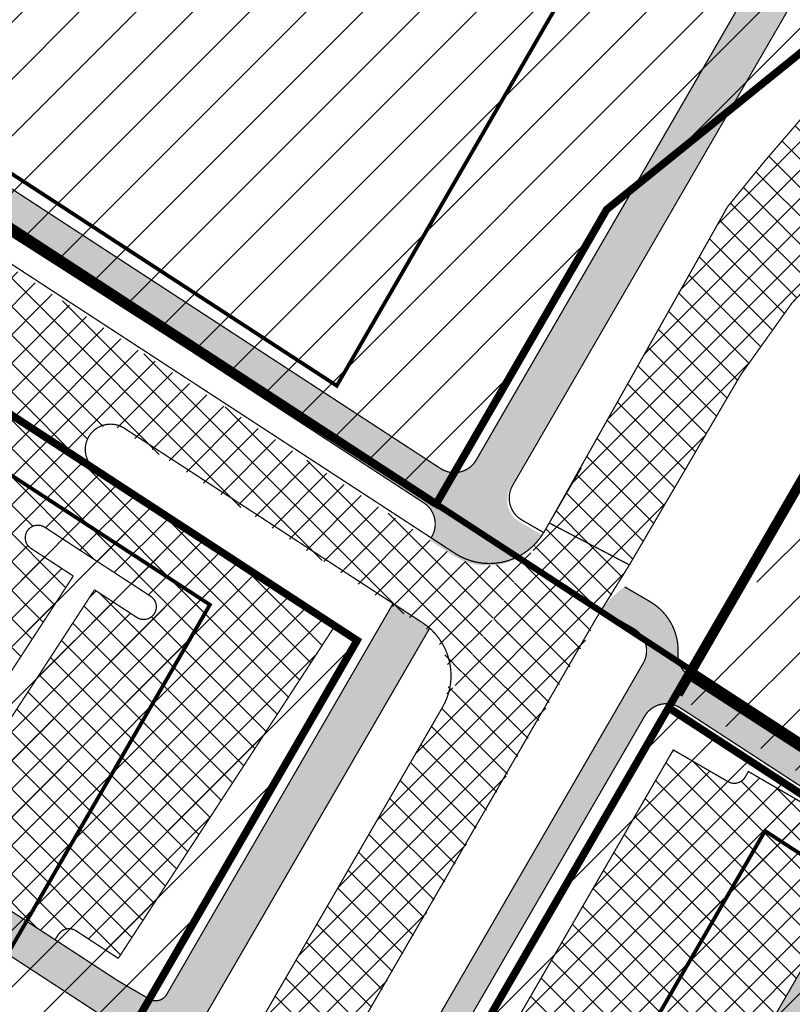
# Model space of a CAD drawing. Units: millimetres. Extents: x -5800937 to 5156911, y -3162127 to 6604426.
# Drawn here: x 2930 to 2992, y 1393 to 1471 of the extents above; entities that cross this region are included whole.
import ezdxf

# ---------------------------------------------------------------- set-up
doc = ezdxf.new("R2010")
doc.units = ezdxf.units.MM
for name, pattern in [('CENTER', [50.800000000000004, 31.75, -6.35, 6.35, -6.35]), ('DASHDOT', [25.4, 12.7, -6.35, 0, -6.35]), ('KATASTRIPIIR', [0.02, 0.01, 0.01])]:
    doc.linetypes.add(name, pattern=pattern)
for name, color, linetype, lineweight in [('DP_EH-maapealne_hoonala_joon', 7, 'CENTER', 9), ('DP_KR-planeeritud', 1, 'Continuous', 9), ('DP_T-autoliiklus_planeeritud', 253, 'Continuous', 9), ('DP_T-kergliiklus_planeeritud', 41, 'Continuous', 9), ('DP_T-servajoon', 250, 'Continuous', 9), ('OPT-kontakt-maatulundusmaa', 64, 'Continuous', 30), ('OPT-kontaktv-elamumaa', 2, 'Continuous', 30), ('TEE', 7, 'Continuous', 9)]:
    doc.layers.add(name, color=color, linetype=linetype, lineweight=lineweight)
doc.layers.add('PIIR', color=36, linetype='Continuous')
pattern_1 = [(45, (0, 0), (-2.245064030267288, 2.245064030267288), [])]
pattern_2 = [(45, (0, 0), (-1.122532015133644, 1.122532015133644), []), (135, (0, 0), (-1.122532015133644, -1.122532015133644), [])]

msp = doc.modelspace()

# ---------------------------------------------------------------- hatches: boundary and pattern name
at = {"layer": 'DP_T-autoliiklus_planeeritud', "ltscale": 0.5}
h = msp.add_hatch(dxfattribs=at)
h.set_pattern_fill('ANSI37', color=256, scale=0.5)
h.set_pattern_definition(pattern_2)
edge = h.paths.add_edge_path()
edge.add_line((2766.518497658659, 1592.049637088094), (2774.914351426646, 1606.831708628226))
edge.add_arc((2779.262019530307, 1604.362339870552), 5.000000000097267, 60.40448837894968, 150.4044883741528, ccw=False)
edge.add_line((2781.731388287617, 1608.71000797442), (2985.607831777072, 1492.913192790475))
edge.add_line((2985.607831777072, 1492.913192790475), (3000.389526744721, 1475.773104360801))
edge.add_arc((3004.169798192973, 1479.033228698665), 4.991879698150047, 220.774642695651, 310.1333374375657)
edge.add_line((3007.387407045112, 1475.216704600033), (2994.767874791286, 1464.9494645116))
edge.add_arc((2991.484986652039, 1468.967604244625), 5.188718671206181, 309.2494037822131, 399.6610524456539)
edge.add_line((2995.479436563909, 1472.279276231777), (2983.474013684898, 1486.195025865462))
edge.add_arc((2981.959682901307, 1484.88857943515), 1.999999999351813, 40.78506164264575, 110.6351816849989)
edge.add_line((2981.254850188502, 1486.760266066071), (2814.112980419536, 1581.692745141227))
edge.add_line((2814.112980419536, 1581.692745141227), (2805.667739270021, 1566.8237202284))
edge.add_line((2805.667739270021, 1566.8237202284), (2799.14623711258, 1570.527773362126))
edge.add_line((2799.14623711258, 1570.527773362126), (2807.591478263958, 1585.396798277747))
edge.add_line((2807.591478263958, 1585.396798277747), (2801.504742918629, 1588.853914538218))
edge.add_line((2801.504742918629, 1588.853914538218), (2793.800312396254, 1575.289190057207))
edge.add_line((2793.800312396254, 1575.289190057207), (2790.322177911209, 1577.264685059421))
edge.add_arc((2789.812911959973, 1576.271496503175), 1.116143054158342, 62.85312809421855, 170.5757134255573)
edge.add_line((2788.71183366468, 1576.454258383725), (2782.190331509801, 1580.158311518383))
edge.add_line((2782.190331509801, 1580.158311518383), (2783.721340137383, 1582.853865740919))
edge.add_arc((2782.851806516494, 1583.347739492141), 1.000000000000634, 330.4044883941679, 420.4044883745237)
edge.add_line((2783.345680268014, 1584.21727311286), (2779.867545785614, 1586.192768119749))
edge.add_line((2779.867545785614, 1586.192768119749), (2786.287904555772, 1597.496705189898))
edge.add_line((2786.287904555772, 1597.496705189898), (2784.548837314225, 1598.484452693142))
edge.add_line((2784.548837314225, 1598.484452693142), (2778.128478544297, 1587.180515623194))
edge.add_line((2778.128478544297, 1587.180515623194), (2774.650344061897, 1589.156010630083))
edge.add_arc((2774.141078110601, 1588.162822073053), 1.116143054882947, 62.85312810982858, 170.5757135373251)
edge.add_line((2773.039999814237, 1588.345583951574), (2766.518497658659, 1592.049637088094))
h = msp.add_hatch(dxfattribs=at)
h.set_pattern_fill('ANSI37', color=256, scale=0.5)
h.set_pattern_definition(pattern_2)
edge = h.paths.add_edge_path()
edge.add_line((2920.049348614732, 1457.516578690003), (2964.741045535164, 1428.385945268761))
edge.add_arc((2967.471322515368, 1432.574687393237), 4.999997297398319, 236.9031645677591, 329.3120868513789)
edge.add_line((2971.771119962301, 1430.02288119201), (2963.764065936761, 1416.205286574404))
edge.add_arc((2959.437918383832, 1418.712166580226), 5.000000001330063, 329.9089226728729, 416.9031645606913)
edge.add_line((2962.168196841114, 1422.900910969678), (2938.575289250322, 1438.279077153507))
edge.add_arc((2937.483177875489, 1436.603579409275), 1.999999986492224, 56.90316457393488, 236.9031645593658)
edge.add_line((2936.391066500655, 1434.928081665974), (2926.756954406708, 1441.207722117048))
edge.add_arc((2927.849065794813, 1442.883219843585), 1.999999978915044, 236.9031639786151, 416.9031651552765)
edge.add_line((2928.941177148459, 1444.558717592474), (2916.773014458799, 1452.490085411671))
edge.add_line((2916.773014458799, 1452.490085411671), (2920.049348614732, 1457.516578690003))
h = msp.add_hatch(dxfattribs=at)
h.set_pattern_fill('ANSI37', color=256, scale=0.5)
h.set_pattern_definition(pattern_2)
edge = h.paths.add_edge_path()
edge.add_arc((2899.309473198164, 1432.963417386339), 1.116143055328717, 306.7319393632852, 414.4545248032031)
edge.add_line((2899.958341768704, 1433.87157205275), (2896.60734625845, 1436.055794818029))
edge.add_line((2896.60734625845, 1436.055794818029), (2903.706070244753, 1446.946530230046))
edge.add_line((2903.706070244753, 1446.946530230046), (2907.057065755337, 1444.762307464779))
edge.add_arc((2907.60312144667, 1445.600056342404), 0.999999999999678, 236.9031645582787, 326.9031645648516)
edge.add_arc((2913.991374857035, 1442.497586049315), 6.110921058550488, 57.33327865100972, 155.2704611746628, ccw=False)
edge.add_line((2917.289753428752, 1447.641908646264), (2951.218582972044, 1425.526653147005))
edge.add_line((2951.218582972044, 1425.526653147005), (2955.40732735895, 1422.796374691019))
edge.add_line((2955.40732735895, 1422.796374691019), (2938.261178647841, 1396.491059931629))
edge.add_line((2938.261178647841, 1396.491059931629), (2934.910183139764, 1398.675282695069))
edge.add_arc((2934.341212174884, 1397.715049721455), 1.116143056463856, 59.3518043379821, 167.0743896589318)
edge.add_line((2933.253350724208, 1397.964715070725), (2926.970234143523, 1402.060132754669))
edge.add_line((2926.970234143523, 1402.060132754669), (2927.384010705924, 1403.231321115921))
edge.add_line((2927.384010705924, 1403.231321115921), (2926.951568802561, 1403.862811763473))
edge.add_line((2926.951568802561, 1403.862811763473), (2923.600573295586, 1406.047034526878))
edge.add_line((2923.600573295586, 1406.047034526878), (2936.378276471606, 1425.650358267762))
edge.add_line((2936.378276471606, 1425.650358267762), (2939.72927198184, 1423.466135502495))
edge.add_arc((2940.275327673173, 1424.303884380121), 1.000000000000382, 236.9031645583362, 326.9031645648113)
edge.add_arc((2940.275327673277, 1424.303884380179), 0.9999999999448388, 326.903164558781, 416.9031645735815)
edge.add_line((2940.821383364357, 1425.141633257904), (2932.443894588363, 1430.602190171071))
edge.add_arc((2931.897838897115, 1429.764441293381), 1.000000000008159, 56.90316456438035, 146.9031645607452)
edge.add_arc((2931.897838897085, 1429.764441293351), 1.000000000000763, 146.9031645583504, 236.9031645647894)
edge.add_line((2931.351783205846, 1428.926692415663), (2934.702778716197, 1426.742469650396))
edge.add_line((2934.702778716197, 1426.742469650396), (2924.764565134862, 1411.495440073945))
edge.add_line((2924.764565134862, 1411.495440073945), (2921.413569624517, 1413.679662839208))
edge.add_arc((2920.844598659823, 1412.719429866984), 1.116143055173228, 59.35180430985007, 167.0743897638622)
edge.add_line((2919.756737209948, 1412.969095213973), (2913.473620627982, 1417.064512898848))
edge.add_arc((2912.562948453594, 1417.956519732477), 1.274754878572484, 315.5932320884627, 405.5932320792413)
edge.add_line((2913.454955287369, 1418.867191906721), (2910.103959776785, 1421.051414671988))
edge.add_line((2910.103959776785, 1421.051414671988), (2920.042173358354, 1436.298444248438))
edge.add_line((2920.042173358354, 1436.298444248438), (2923.393168868569, 1434.114221483184))
edge.add_arc((2923.939224559955, 1434.951970360974), 1.000000000166657, 236.9031645609693, 326.9031645589348)
edge.add_arc((2923.93922455991, 1434.951970360852), 1.000000000137392, 326.9031645661898, 416.903164556954)
edge.add_line((2924.485280251338, 1435.78971923858), (2916.107791475112, 1441.250276151747))
edge.add_arc((2915.561735783952, 1440.412527274052), 0.9999999999640607, 56.90316456882928, 146.9031551317478)
edge.add_arc((2915.56173578368, 1440.412527273952), 0.9999999997910105, 146.9031551184628, 236.9031645753928)
edge.add_line((2915.015680092711, 1439.574778396339), (2918.366675603178, 1437.390555631072))
edge.add_line((2918.366675603178, 1437.390555631072), (2911.267951615828, 1426.499820219987))
edge.add_line((2911.267951615828, 1426.499820219987), (2907.916956105873, 1428.684042985224))
edge.add_arc((2907.347985141114, 1427.723810012903), 1.11614305528994, 59.35180430949278, 167.0743897587801)
edge.add_line((2906.260123691147, 1427.973475360014), (2899.977007109298, 1432.06889304489))
h = msp.add_hatch(dxfattribs=at)
h.set_pattern_fill('ANSI37', color=256, scale=0.5)
h.set_pattern_definition(pattern_2)
edge = h.paths.add_edge_path()
edge.add_line((2842.366217710868, 1375.963669987098), (2850.433195509806, 1377.949991057329))
edge.add_arc((2863.222725825682, 1325.997511673419), 53.50357184185266, 84.329188721624, 103.82992757978928, ccw=False)
edge.add_line((2868.509564450451, 1379.23923907958), (2927.820091794802, 1373.349088869692))
edge.add_arc((2929.450691630967, 1389.768319797428), 16.50000000254639, 264.3285314151103, 329.9074807484139)
edge.add_line((2943.726770355923, 1381.495256500021), (2972.380995736834, 1430.941267325972))
edge.add_line((2972.380995736834, 1430.941267325972), (2978.724114723009, 1427.622428234317))
edge.add_line((2978.724114723009, 1427.622428234317), (2949.783288604904, 1377.985472071618))
edge.add_arc((2929.450691637591, 1389.768319789911), 23.49999999548213, 264.32853140222846, 329.9074807603411, ccw=False)
edge.add_line((2927.128322169509, 1366.383354537823), (2867.817794822364, 1372.273504748643))
edge.add_arc((2863.222467997075, 1326.001126665324), 46.50000002276187, 84.3285313993391, 103.8305849009886)
edge.add_line((2852.106558265722, 1371.152943383605), (2844.039826438039, 1369.166682871693))
edge.add_line((2844.039826438039, 1369.166682871693), (2842.366217710868, 1375.963669987098))
h = msp.add_hatch(dxfattribs=at)
h.set_pattern_fill('ANSI37', color=256, scale=0.5)
h.set_pattern_definition(pattern_2)
edge = h.paths.add_edge_path()
edge.add_line((2992.902089126267, 1408.514356215187), (2992.651390238873, 1408.081747769081))
edge.add_arc((2993.516607131717, 1407.580349993848), 1.000000000335365, 149.9074807787663, 239.9074807356121)
edge.add_line((2993.015209355832, 1406.715133101382), (2997.341293818292, 1404.208144224883))
edge.add_line((2997.341293818292, 1404.208144224883), (2984.304951661113, 1381.712505021031))
edge.add_line((2984.304951661113, 1381.712505021031), (2981.709300982349, 1383.216698347587))
edge.add_arc((2980.706505431902, 1381.48626456302), 1.999999999692106, 59.90748076313685, 138.370521741008)
edge.add_line((2979.211592619399, 1382.814886285626), (2978.208797069358, 1381.084452501201))
edge.add_arc((2980.104828101156, 1380.448004291165), 1.999999999399929, 161.4444397636087, 239.9074807734634)
edge.add_line((2979.102032551168, 1378.71757050667), (2981.697683229795, 1377.213377180463))
edge.add_line((2981.697683229795, 1377.213377180463), (2972.572243720501, 1361.466429738962))
edge.add_line((2972.572243720501, 1361.466429738962), (2969.111376149904, 1363.472020839975))
edge.add_arc((2968.605253041188, 1362.571353916249), 1.03313189316302, 60.66651293057762, 161.0415986552369)
edge.add_arc((2969.358597482875, 1361.904203898235), 2.000000000304078, 149.9074807644656, 211.93519002943)
edge.add_line((2967.661303542064, 1360.846284581982), (2969.285952843584, 1358.239746095316))
edge.add_arc((2970.134599814415, 1358.76870575424), 1.000000000934683, 211.9351900553689, 301.9351895908417)
edge.add_line((2970.663559466459, 1357.920058779121), (2974.906794321931, 1360.564857071899))
edge.add_line((2974.906794321931, 1360.564857071899), (2988.659745424887, 1338.500035844751))
edge.add_line((2988.659745424887, 1338.500035844751), (2985.265157542649, 1336.384197212252))
edge.add_arc((2985.895481601416, 1335.463074583106), 1.116143053995759, 124.3838297536462, 232.1064152928892)
edge.add_line((2985.209950060093, 1334.582267099694), (2978.845097782997, 1330.615069664717))
edge.add_line((2978.845097782997, 1330.615069664717), (2964.64561105063, 1353.396299228706))
edge.add_arc((2962.948317109487, 1352.338379911808), 2.000000000926587, 31.9351900400891, 116.1960195131671)
edge.add_line((2962.065430075371, 1354.132957992778), (2958.265140715496, 1360.230027974286))
edge.add_line((2958.265140715496, 1360.230027974286), (2958.388016425397, 1360.424476447218))
edge.add_line((2958.388016425397, 1360.424476447218), (2959.297279028081, 1361.993508863897))
edge.add_arc((2958.432062135999, 1362.494906639208), 0.9999999997151522, 329.9074807529936, 405.4299686323781)
edge.add_line((2959.133842666608, 1363.207299849652), (2954.833087383046, 1365.736311146692))
edge.add_line((2954.833087383046, 1365.736311146692), (2966.55638761193, 1385.987838248324))
edge.add_line((2966.55638761193, 1385.987838248324), (2969.152038289209, 1384.483644921035))
edge.add_arc((2970.159936825389, 1386.252361934888), 2.035735575738365, 240.3234657441207, 323.1775949249833)
edge.add_arc((2970.135186614585, 1386.994977920805), 2.566923149551856, 310.1272807961975, 410.749592105696)
edge.add_line((2971.759306720666, 1388.982772763521), (2969.163656043213, 1390.486966089048))
edge.add_line((2969.163656043213, 1390.486966089048), (2982.199998200613, 1412.982605292164))
edge.add_line((2982.199998200613, 1412.982605292164), (2986.526082667963, 1410.475616412872))
edge.add_arc((2987.027381103327, 1411.343163399655), 1.001967013217242, 239.9792032049519, 332.0687456403059)
edge.add_line((2987.912629226547, 1410.87383019615), (2988.143396218166, 1411.272043979429))
edge.add_line((2988.143396218166, 1411.272043979429), (2992.902089126267, 1408.514356215187))
at = {"layer": 'DP_T-kergliiklus_planeeritud', "ltscale": 0.5}
h = msp.add_hatch(color=256, dxfattribs=at)
h.dxf.hatch_style = 1
edge = h.paths.add_edge_path()
edge.add_line((2791.392145625386, 1547.608745298744), (2963.775240987144, 1435.24718588444))
edge.add_arc((2964.86732676481, 1436.922791072564), 2.000076021616905, 236.9054595936889, 329.9051857289231)
edge.add_line((2966.597786154203, 1435.919888088876), (2963.030497754878, 1429.764140421921))
edge.add_arc((2961.348692148762, 1430.854982052394), 2.004596108830808, 327.0320181501544, 416.8342407631696)
edge.add_line((2962.445332637127, 1432.533012206131), (2788.979459964042, 1545.590464481549))
edge.add_line((2788.979459964042, 1545.590464481549), (2791.392145625386, 1547.608745298744))
h = msp.add_hatch(color=256, dxfattribs=at)
h.dxf.hatch_style = 1
edge = h.paths.add_edge_path()
edge.add_arc((2967.471236988058, 1432.575054704066), 5.000258316310067, 236.906283847558, 329.30896757088516, ccw=False)
edge.add_line((2964.741045535164, 1428.385945268761), (2962.863586640306, 1429.609594341222))
edge.add_line((2962.863586640306, 1429.609594341222), (3000.355804686056, 1494.30653155953))
edge.add_arc((2998.625370901864, 1495.309327109571), 1.99999999916409, 329.9074807678168, 421.0698352839025)
edge.add_line((2999.592857351963, 1497.059747049439), (3006.158249877946, 1493.432034686994))
edge.add_arc((3005.191275208694, 1491.681331972446), 2.000000001425016, 61.08658587816478, 149.9074807119412)
edge.add_line((3003.46084142357, 1492.684127525281), (2969.313283978234, 1433.758769294102))
edge.add_arc((2971.043717762193, 1432.755973743129), 1.999999999429604, 149.9074807413881, 239.9074807289283)
edge.add_line((2970.040922210988, 1431.025539959635), (2971.771119962534, 1430.02288119201))
h = msp.add_hatch(color=256, dxfattribs=at)
h.dxf.hatch_style = 1
edge = h.paths.add_edge_path()
edge.add_line((2875.694010772135, 1444.584693605714), (2879.982367416004, 1445.101661087648))
edge.add_line((2879.982367416004, 1445.101661087648), (2906.260123692661, 1427.973475361877))
edge.add_line((2906.260123692661, 1427.973475361877), (2905.058801170646, 1426.130427829624))
edge.add_line((2905.058801170646, 1426.130427829624), (2905.933880729459, 1421.979014122561))
edge.add_line((2905.933880729459, 1421.979014122561), (2915.021750130782, 1416.055421811231))
edge.add_line((2915.021750130782, 1416.055421811231), (2911.019359313509, 1412.457121895329))
edge.add_line((2911.019359313509, 1412.457121895329), (2938.289740441226, 1394.681930285581))
edge.add_line((2938.289740441226, 1394.681930285581), (2940.726173066043, 1393.270004665182))
edge.add_arc((2941.227570843276, 1394.13522156112), 1.000000004014991, 239.9074807685305, 329.9057453769156)
edge.add_line((2942.092772552253, 1393.633797578216), (2939.585814701485, 1389.307766657025))
edge.add_arc((2938.729436988917, 1389.811494620219), 0.9935414674214121, 329.5356297595308, 420.2811421780792)
edge.add_line((2939.221979742146, 1390.67435398575), (2936.717479774936, 1392.125724992417))
edge.add_line((2936.717479774936, 1392.125724992417), (2908.710287688275, 1410.381179636047))
edge.add_line((2908.710287688275, 1410.381179636047), (2907.457138097238, 1409.254551009909))
edge.add_line((2907.457138097238, 1409.254551009909), (2875.694010772135, 1444.584693605714))
h = msp.add_hatch(color=256, dxfattribs=at)
h.dxf.hatch_style = 1
edge = h.paths.add_edge_path()
edge.add_arc((2978.083447152768, 1420.837228269653), 4.500000002520363, -3.0056893020138773, 59.90748073927318, ccw=False)
edge.add_arc((2984.57450533762, 1420.496400008354), 2.000000017697809, 176.994310696891, 236.93518972811)
edge.add_line((2983.483330626365, 1418.820292070211), (3107.71945996417, 1337.940464482345))
edge.add_line((3107.71945996417, 1337.940464482345), (3106.355491597762, 1335.845329571218))
edge.add_line((3106.355491597762, 1335.845329571218), (2982.748733306977, 1416.31542598147))
edge.add_arc((2981.657558613328, 1414.639318052357), 2.000000000524083, 56.93519000965557, 149.9074807278989)
edge.add_line((2979.927124828657, 1415.642113604285), (2956.012850229021, 1374.375408085697))
edge.add_arc((2929.454703384448, 1389.764984110127), 30.69485647514264, 310.60528140278126, 329.90911331411087, ccw=False)
edge.add_line((2949.432272768205, 1366.461101696529), (2948.254045817743, 1368.351413586811))
edge.add_arc((2929.629430071339, 1389.62147514668), 28.27174968872364, 311.2062281633087, 329.9833436628901)
edge.add_line((2954.109373065851, 1375.478483191394), (2956.457528258801, 1379.530482695934))
edge.add_arc((2955.592311366584, 1380.031880471578), 0.9999999999992533, 329.907480740338, 419.9074807556262)
edge.add_line((2956.093709141998, 1380.897097363929), (2952.632841572373, 1382.902688465715))
edge.add_line((2952.632841572373, 1382.902688465715), (2954.137034898482, 1385.498339142353))
edge.add_line((2954.137034898482, 1385.498339142353), (2957.597902467915, 1383.492748040409))
edge.add_arc((2958.099300243458, 1384.357964932684), 0.9999999999990489, 239.9074807470618, 329.907480754078)
edge.add_line((2958.964517135795, 1383.856567157247), (2979.813880940292, 1419.834432719909))
edge.add_arc((2978.083447156039, 1420.837228270671), 1.999999999577928, 329.9074807508144, 419.9074807726831)
edge.add_line((2979.086242706141, 1422.567662055307), (2976.522931374934, 1424.053114561067))
edge.add_arc((2982.566446254505, 1419.849918788269), 7.361448689222635, 124.94707788946769, 145.181826596694, ccw=False)
edge.add_line((2978.349664384358, 1425.88396199856), (2980.339737144507, 1424.73070428677))
h = msp.add_hatch(color=256, dxfattribs=at)
h.dxf.hatch_style = 1
edge = h.paths.add_edge_path()
edge.add_line((2840.535098345383, 1383.207680529136), (2848.852640783662, 1385.255688023906))
edge.add_arc((2863.076224202188, 1327.480782791194), 59.49999999926649, 84.32853139642259, 103.83058490691423, ccw=False)
edge.add_line((2868.956266053967, 1386.689524609748), (2928.523306384697, 1380.773900000531))
edge.add_arc((2929.412724478534, 1389.729844140973), 8.999999999575373, 264.3285314051159, 329.9074807491916)
edge.add_line((2937.199676508797, 1385.217264161598), (2959.98004691246, 1424.527293539759))
edge.add_line((2959.98004691246, 1424.527293539759), (2962.297140796218, 1423.016981396977))
edge.add_arc((2959.566862383756, 1418.828237076443), 4.999999919236443, 48.37052156666232, 56.90316455971521, ccw=False)
edge.add_line((2962.888416648508, 1422.565519037809), (2940.22793563061, 1383.462371946465))
edge.add_arc((2929.412724477836, 1389.729844141904), 12.49999999998779, 264.3285314091081, 329.9074807409574, ccw=False)
edge.add_line((2928.177421570537, 1377.291032835063), (2868.866894223043, 1383.181183045883))
edge.add_arc((2862.78632680689, 1331.545394247551), 51.99257624823328, 83.28384959432104, 104.8752667063538)
edge.add_line((2849.43902106247, 1381.795542648215), (2841.371902709026, 1379.809186970968))
edge.add_line((2841.371902709026, 1379.809186970968), (2840.535098345383, 1383.207680529136))
h = msp.add_hatch(color=256, dxfattribs=at)
h.dxf.hatch_style = 1
edge = h.paths.add_edge_path()
edge.add_line((2998.438343391263, 1406.10122367058), (3000.11670917759, 1405.008579073176))
edge.add_line((3000.11670917759, 1405.008579073176), (2992.911004615341, 1392.57434498489))
edge.add_line((2992.911004615341, 1392.57434498489), (3005.757167107051, 1385.129925729409))
edge.add_line((3005.757167107051, 1385.129925729409), (3021.985509271592, 1374.56499970302))
edge.add_line((3021.985509271592, 1374.56499970302), (3029.395688486144, 1385.947466878854))
edge.add_line((3029.395688486144, 1385.947466878854), (3031.071796414534, 1384.856292185076))
edge.add_line((3031.071796414534, 1384.856292185076), (3023.661617200331, 1373.473825010174))
edge.add_line((3023.661617200331, 1373.473825010174), (3039.824732072277, 1362.951363057532))
edge.add_line((3039.824732072277, 1362.951363057532), (3032.265540318888, 1351.340003928804))
edge.add_line((3032.265540318888, 1351.340003928804), (3004.185632343379, 1382.573299754114))
edge.add_line((3004.185632343379, 1382.573299754114), (2991.406811289581, 1389.97869430732))
edge.add_line((2991.406811289581, 1389.97869430732), (2975.759580211689, 1362.977679711469))
edge.add_line((2975.759580211689, 1362.977679711469), (2990.357039368221, 1339.557955162302))
edge.add_line((2990.357039368221, 1339.557955162302), (2988.659745425077, 1338.500035844446))
edge.add_line((2988.659745425077, 1338.500035844446), (2974.906794321931, 1360.564857071899))
edge.add_line((2974.906794321931, 1360.564857071899), (2970.663559471814, 1357.920058782846))
edge.add_arc((2970.134599813934, 1358.768705753312), 1.000000000072889, 211.9351900248427, 301.9351900156539, ccw=False)
edge.add_line((2969.285952843584, 1358.239746095315), (2967.661303542064, 1360.846284581982))
edge.add_arc((2969.358597481715, 1361.904203897976), 1.999999999182185, 149.9074807413881, 211.9351900407197, ccw=False)
edge.add_line((2967.628163697755, 1362.906999448948), (2967.744761482205, 1363.108201723248))
edge.add_arc((2968.609978374185, 1362.606803948694), 0.9999999992478388, 59.90748070977958, 149.9074807875568, ccw=False)
edge.add_line((2969.111376149904, 1363.472020839975), (2972.572243718405, 1361.466429739893))
edge.add_line((2972.572243718405, 1361.466429739893), (2982.499919670725, 1378.597724209242))
edge.add_line((2982.499919670725, 1378.597724209242), (2978.208797069591, 1381.084452500269))
edge.add_arc((2980.104828205633, 1380.448004246392), 2.000000112176509, 149.9074811332919, 161.4444395232494, ccw=False)
edge.add_line((2978.374394317249, 1381.450799842068), (2978.976104985199, 1382.489117638842))
edge.add_arc((2980.706505367391, 1381.486264609434), 1.999999920320425, 138.3705214982938, 149.9055762615366, ccw=False)
edge.add_line((2979.211592619864, 1382.814886285626), (2983.502715220999, 1380.328157993667))
edge.add_line((2983.502715220999, 1380.328157993667), (2998.438343391263, 1406.10122367058))
at = {"layer": 'OPT-kontakt-maatulundusmaa'}
h = msp.add_hatch(dxfattribs=at)
h.set_pattern_fill('ANSI31', color=256)
h.set_pattern_definition(pattern_1)
h.paths.add_polyline_path([(3022.354574985242, 1485.930767164422), (2983.435167600241, 1416.671596634658), (3108.493238217622, 1337.990008391487), (3143.911505397504, 1411.534128817171), (3085.870895287801, 1447.966768137469)])
at = {"layer": 'OPT-kontaktv-elamumaa', "ltscale": 0.2}
h = msp.add_hatch(dxfattribs=at)
h.set_pattern_fill('ANSI31', color=256)
h.set_pattern_definition(pattern_1)
edge = h.paths.add_edge_path()
edge.add_line((2751.361563961787, 1456.809487867996), (2765.825351872563, 1436.38071193011))
edge.add_line((2765.825351872563, 1436.38071193011), (2802.86323822239, 1463.000008390333))
edge.add_line((2802.86323822239, 1463.000008390333), (2848.39333675092, 1386.201594209876))
edge.add_line((2848.39333675092, 1386.201594209876), (2858.747033836461, 1388.750572562812))
edge.add_line((2858.747033836461, 1388.750572562812), (2931.798229236435, 1381.495831589706))
edge.add_line((2931.798229236435, 1381.495831589706), (2934.791234595583, 1383.028616909411))
edge.add_line((2934.791234595583, 1383.028616909411), (2957.170760806299, 1421.646945672583))
edge.add_line((2957.170760806299, 1421.646945672583), (2914.755702830191, 1449.293636017147))
edge.add_line((2914.755702830191, 1449.293636017147), (2921.308371110352, 1459.346622523394))
edge.add_line((2921.308371110352, 1459.346622523394), (2963.298246110649, 1432.44587832323))
edge.add_line((2963.298246110649, 1432.44587832323), (2976.929504424449, 1455.742826427806))
edge.add_line((2976.929504424449, 1455.742826427806), (3016.203793195773, 1487.469417484951))
edge.add_line((3016.203793195773, 1487.469417484951), (2923.089320757734, 1539.909812853152))
edge.add_line((2923.089320757734, 1539.909812853152), (2839.196073270984, 1587.598103093457))
edge.add_line((2839.196073270984, 1587.598103093457), (2804.273245656895, 1608.443258515692))
edge.add_arc((2788.65528636084, 1582.058339691724), 30.66079897720515, 59.37754290111447, 83.17409194563986)
edge.add_arc((2796.704437152094, 1646.722155785104), 34.50269912108435, 243.8383795695596, 262.66492065211, ccw=False)
edge.add_line((2781.49203407066, 1615.75412324947), (2692.568027580535, 1541.325248725767))
edge.add_line((2692.568027580535, 1541.325248725767), (2749.649459964129, 1514.490464481999))
edge.add_line((2749.649459964129, 1514.490464481999), (2789.176835375222, 1545.461823840561))
edge.add_line((2789.176835375222, 1545.461823840561), (2801.466738376352, 1537.148096527057))
edge.add_line((2801.466738376352, 1537.148096527057), (2772.963643865842, 1513.814847181617))
edge.add_line((2772.963643865842, 1513.814847181617), (2761.782990368687, 1464.911488939215))
edge.add_line((2761.782990368687, 1464.911488939215), (2751.361563961787, 1456.809487867996))
at = {"layer": 'OPT-kontaktv-elamumaa', "lineweight": -2, "ltscale": 0.2, "true_color": 0xf8d731}
h = msp.add_hatch(dxfattribs=at)
h.set_pattern_fill('ANSI31', color=40)
h.set_pattern_definition(pattern_1)
h.paths.add_polyline_path([(2861.253238222987, 1364.51000839104), (2910.023238218814, 1276.560008392717), (2926.288931688402, 1258.46766931545), (2961.403238221496, 1219.41000838955), (3006.442114666112, 1241.512391737986), (3075.143238216132, 1275.390008389997), (3106.860203236332, 1334.920133442216), (3075.297043024115, 1355.468286139489), (2981.823240364435, 1416.321317245726), (2952.587479470644, 1365.179989612182), (2989.694113981559, 1305.647220922176), (2993.675389216256, 1304.853306173981), (3030.350883274105, 1327.453450626236), (3041.447166143533, 1320.229582253964), (2987.444745203715, 1286.570000474745), (2982.948588114417, 1293.783499719191), (2944.070053260512, 1356.159052041812)])
at = {"layer": 'TEE', "lineweight": -2, "ltscale": 0.2, "true_color": 0x939598}
h = msp.add_hatch(dxfattribs=at)
h.set_pattern_fill('ANSI37', color=252, scale=0.5)
h.set_pattern_definition(pattern_2)
edge = h.paths.add_edge_path()
edge.add_line((2972.380995736834, 1430.941267325972), (2986.47780832136, 1455.933924152654))
edge.add_arc((3128.158659603712, 1343.500918947818), 180.8719001931542, 137.1074539594001, 141.5657045293393, ccw=False)
edge.add_line((2995.646216786001, 1466.60695770289), (3008.022989010875, 1476.240931941276))
edge.add_line((3008.022989010875, 1476.240931941276), (3018.259530158917, 1484.601463954372))
edge.add_arc((3008.989627933261, 1491.581079004847), 11.60371119625279, 323.022703582688, 399.8086149298313)
edge.add_line((3017.903451144186, 1499.010067448129), (3004.201401249884, 1505.73385551916))
edge.add_line((3004.201401249884, 1505.73385551916), (3007.644889869494, 1513.198885704653))
edge.add_line((3007.644889869494, 1513.198885704653), (3015.958374744252, 1508.684308310199))
edge.add_arc((3022.962838959711, 1527.283552299153), 19.87446592757325, 249.3636558900808, 290.5101949307247)
edge.add_arc((3040.075419255704, 1487.844381064909), 23.16604832533999, 92.86700412370811, 115.98281969253819, ccw=False)
edge.add_arc((3031.931616385394, 1534.046347015941), 24.09941319175491, 286.8486619373534, 312.9502557368513)
edge.add_line((3048.35206825308, 1516.406889069396), (3068.825150549164, 1538.375530658101))
edge.add_line((3068.825150549164, 1538.375530658101), (3074.25504244148, 1534.995758569705))
edge.add_line((3074.25504244148, 1534.995758569705), (3063.484382771334, 1520.58715507594))
edge.add_line((3063.484382771334, 1520.58715507594), (3056.015176685905, 1513.18281185894))
edge.add_arc((3071.031633591949, 1499.722840086335), 20.16593211657714, 138.1286007873528, 165.8741091590139)
edge.add_arc((3006.961846321095, 1496.287541319923), 45.29128946624716, -4.735721004696586, 10.632777133006073, ccw=False)
edge.add_arc((3065.14265841154, 1497.245121299478), 13.86397418504941, 199.8024951294512, 238.4303280754533)
edge.add_line((3057.884382791672, 1485.432957432102), (3082.464166526435, 1468.687003547886))
edge.add_line((3082.464166526435, 1468.687003547886), (3078.2805511857, 1461.838479153783))
edge.add_line((3078.2805511857, 1461.838479153783), (3052.106969469402, 1479.46394302931))
edge.add_arc((3041.370171196569, 1464.597984339193), 18.33781788893543, 54.16165668877036, 84.25559390407908)
edge.add_arc((3038.42054963828, 1507.848562783599), 25.45858023741674, 260.28900010442754, 280.833471615736, ccw=False)
edge.add_arc((3035.322257260626, 1475.002403157016), 7.844090815008238, 98.77036868929348, 136.9872654777823)
edge.add_line((3029.586641560178, 1480.353335155356), (3019.10954879169, 1471.75842022882))
edge.add_line((3019.10954879169, 1471.75842022882), (3006.971658414623, 1461.760898245411))
edge.add_arc((3045.864300475986, 1401.666139281299), 71.58224403766685, 122.9104832571614, 139.3128053507188)
edge.add_line((2991.584912290884, 1448.332676325728), (2987.540514243708, 1442.666112652383))
edge.add_line((2987.540514243708, 1442.666112652383), (2978.724114723009, 1427.622428234317))
edge.add_line((2978.724114723009, 1427.622428234317), (2972.380995736834, 1430.941267325972))
edge = h.paths.add_edge_path(flags=16)
edge.add_arc((3036.339932627699, 1496.73344503087), 6.942526791440677, 0, 360)

# ---------------------------------------------------------------- linework, layer by layer
at = {"layer": 'DP_EH-maapealne_hoonala_joon', "color": 251, "linetype": 'DASHDOT', "ltscale": 0.4, "const_width": 0.3}
for points in [[(2914.478572721825, 1519.374097013388), (2891.239262078887, 1483.720762140591), (2955.556794853181, 1441.797751873274), (2979.543680547735, 1483.189755823937)], [(2913.790174183411, 1445.148279717826), (2829.21751953787, 1434.952926187479), (2848.664572738552, 1401.308435985521), (2927.552927157351, 1393.474004594312), (2945.515037856971, 1424.469598040619)], [(2989.465550834172, 1406.573081168049), (2961.538309292377, 1358.381560739764), (2992.21229280622, 1309.169143892527), (2993.117179574071, 1308.95915592339), (3067.852768754445, 1355.54167263832)]]:
    msp.add_lwpolyline(points, close=True, dxfattribs=at)
at = {"layer": 'DP_KR-planeeritud', "color": 24, "const_width": 0.6}
msp.add_lwpolyline([(2938.685276821254, 1531.069108271513), (2923.089320757774, 1539.909812853214), (2885.957430776142, 1482.942731157183), (2963.42879951557, 1432.445878323231), (2976.929504424449, 1455.742826427806), (3016.203793195773, 1487.469417484951), (3007.183474716962, 1493.111329180662, -0.004835428702822444), (3001.962150805628, 1495.997071560946), (2952.826084140221, 1523.153791378726, -0.00269821981873404), (2938.685276821254, 1531.069108271513)], format="xyb", close=True, dxfattribs=at)
at = {"layer": 'DP_KR-planeeritud', "color": 24, "linetype": 'ByBlock', "const_width": 0.6}
msp.add_lwpolyline([(2848.393333987324, 1386.201598871403), (2858.747033835969, 1388.750572562691), (2931.79822923662, 1381.495831589688), (2934.791234595583, 1383.028616909411), (2957.170760796637, 1421.646945679102), (2914.755702830384, 1449.293636017021), (2921.308371110352, 1459.346622523394), (2963.428799515576, 1432.445878323226), (2976.929504424449, 1455.742826427806), (3016.203793195773, 1487.469417484951), (3020.352079692528, 1490.820489990998), (3023.819459964054, 1488.790464481812), (2983.329459471277, 1418.920464803007), (2981.823240364435, 1416.321317245726), (2952.379726429119, 1365.513302345302), (2989.694113981559, 1305.647220922176), (2993.826933866365, 1304.688158984769), (3030.350883274105, 1327.453450626236), (3041.447166144264, 1320.229582254317), (3002.587465521762, 1296.008422381718), (2987.444745203479, 1286.570000474815), (2982.948588114463, 1293.783499719117), (2944.070053260306, 1356.159052041833), (2861.253238222987, 1364.51000839104)], close=True, dxfattribs=at)
at = {"layer": 'DP_KR-planeeritud', "color": 24, "ltscale": 0.2, "const_width": 0.6}
for points in [[(2914.755702830477, 1449.293636017182), (2817.910532193259, 1437.618813268479), (2848.393335227472, 1386.201593834818), (2858.747033836062, 1388.750572562852), (2931.798229236713, 1381.495831589848), (2934.791234595676, 1383.028616909572), (2957.170760806392, 1421.646945672744)], [(2981.823240364527, 1416.321317245886), (2983.329459964156, 1418.920464481861), (3108.565058718559, 1337.940464482345), (3106.860203236333, 1334.920133442217), (3075.297043023955, 1355.468286139593)]]:
    msp.add_lwpolyline(points, close=True, dxfattribs=at)
at = {"layer": 'DP_KR-planeeritud', "color": 24, "const_width": 0.6}
msp.add_lwpolyline([(2914.755702830384, 1449.293636017021), (2817.910532142851, 1437.61881326941), (2848.393333987324, 1386.201598871403), (2858.747033835969, 1388.750572562691), (2931.79822923662, 1381.495831589688), (2934.791234595583, 1383.028616909411), (2957.170760806299, 1421.646945672583)], close=True, dxfattribs=at)
at = {"layer": 'DP_T-servajoon', "const_width": 0.1}
for points in [[(2817.59813974623, 1502.595337063548), (2823.277118936645, 1511.307925392416), (2826.628114447229, 1509.123702627149, 0.4142135623120987), (2828.011919016017, 1509.415395813536), (2829.104030403191, 1511.090893576395, -0.4142135623150587), (2836.023053247364, 1512.549359507401), (2964.907956648384, 1428.540491347675, 0.4296562152851806), (2971.964319565216, 1430.222246859696), (2974.915438193477, 1435.314725951765)], [(2963.030541173297, 1429.764215345037), (2963.083171204895, 1429.855034240995, 0.3989377158322419), (2962.444848802056, 1432.533327548307), (2862.244987956713, 1497.839204847355, 0.414201859460744), (2860.86121686152, 1497.547489843805), (2860.31777070125, 1496.71374446201)], [(2963.030541173253, 1429.764215344959), (2963.083171204851, 1429.855034240918, 0.3989377158322419), (2962.444848802011, 1432.533327548229), (2862.244987956668, 1497.839204847277, 0.414201859460744), (2860.861216861476, 1497.547489843727), (2860.317770701205, 1496.713744461932)], [(2872.705644451546, 1494.607541727376), (2963.775240987189, 1435.247185884517, 0.429656215334813), (2966.597786154247, 1435.919888088953), (2987.87664620194, 1472.638896557976, 0.4167565292783122), (2987.5053030611, 1474.009827954237), (2951.047722163609, 1494.716838961941)], [(2872.705644451501, 1494.607541727298), (2963.775240987144, 1435.24718588444, 0.429656215334813), (2966.597786154203, 1435.919888088876), (2987.876646201895, 1472.638896557899, 0.4167565292783122), (2987.505303061056, 1474.009827954159), (2951.047722163564, 1494.716838961863)], [(2971.93826710875, 1430.177290487577), (2970.207833325256, 1431.180086037617, -0.4142135623426438), (2969.480195091454, 1433.913315373015), (3003.62775253679, 1492.838673604194, -0.4081987991712399), (3006.325160988372, 1493.58658076777), (3007.026555171584, 1493.199176096831)], [(2955.407327359866, 1422.796374690422), (2936.557977613968, 1435.082627745048, -0.4142135624014935), (2935.97459124131, 1437.85023688309), (2935.974591225943, 1437.850236859807, -0.4142135623356906), (2938.742200363635, 1438.433623232581), (2962.335107954427, 1423.055457048752, -0.3989377155648854), (2963.930913960769, 1416.359723783732), (2943.726770355923, 1381.495256500021, -0.2942162009227256), (2927.820091794802, 1373.349088869692), (2868.509564450451, 1379.23923907958, 0.08529974429499435), (2850.433195509806, 1377.949991057329), (2770.824156720865, 1358.351070047059)], [(2955.407327359866, 1422.796374690422), (2936.557977613968, 1435.082627745048, -0.4142135624014935), (2935.97459124131, 1437.85023688309), (2935.974591225943, 1437.850236859807, -0.4142135623356906), (2938.742200363635, 1438.433623232581), (2962.335107954427, 1423.055457048752, -0.3989377155648854), (2963.930913960769, 1416.359723783732), (2943.726770355923, 1381.495256500021, -0.2942162009227256), (2927.820091794802, 1373.349088869692), (2868.509564450451, 1379.23923907958, 0.08529974429499435), (2850.433195509806, 1377.949991057329), (2770.824156720865, 1358.351070047059)], [(2936.378276471606, 1425.650358267762), (2939.72927198184, 1423.466135502495, 0.4142135624064665), (2941.113076550861, 1423.757828688883), (2941.113076550745, 1423.757828688883, 0.4142135624064665), (2940.821383364357, 1425.141633257904), (2932.443894588363, 1430.602190171071, 0.4142135623592825), (2931.060090019459, 1430.310496984684), (2931.060090019459, 1430.310496984684, 0.4142135624064665), (2931.351783205846, 1428.926692415663), (2934.702778716314, 1426.742469650396)], [(2954.823679671481, 1365.74176296562), (2958.933459910888, 1363.360123531595, -0.4142135623443931), (2959.297279028081, 1361.993508863897), (2958.388016424117, 1360.424476446286, -0.5656131830976792), (2953.246424836664, 1360.341790799685), (2947.935143581683, 1368.863050745503, -0.3099420521734014), (2948.231838874727, 1375.643217730038, 0.02991478207311456), (2949.783288604904, 1377.985472071618), (2976.103300809719, 1423.403541876637), (2978.724114723009, 1427.622428234317)], [(3107.71945996417, 1337.940464482345), (2983.483330626365, 1418.820292070211, -0.2676727285057671), (2982.577256653899, 1420.601270236709, 0.2816202101261201), (2980.339737144507, 1424.73070428677), (2978.349632654314, 1425.883980387524)], [(2911.019359313509, 1412.457121895329), (2938.289740441226, 1394.681930285581), (2940.726173068721, 1393.270004663319, 0.4142135623240359), (2942.09278773642, 1393.633823780046), (2960.018014070669, 1424.565769191534)], [(2954.137034898482, 1385.498339142353), (2957.597902467915, 1383.492748040409, 0.4142135623706338), (2958.96451713573, 1383.856567157135), (2979.813880940292, 1419.834432719909, 0.4142135623612517), (2979.086242706141, 1422.567662055307), (2976.522931374119, 1424.053114560135)], [(2948.069052536899, 1389.024374998415), (2945.473401860727, 1390.528568323942, -0.4142135623612517), (2945.109582743651, 1391.89518299164), (2962.914919691786, 1422.620246117243)], [(2954.833087383046, 1365.736311146692), (2952.884839007955, 1368.862022259907, -0.3246181294039738), (2952.967467229206, 1370.033800147176, 0.0432665008176997), (2956.012850229021, 1374.375408085697), (2979.927124828657, 1415.642113604285, -0.4294906918076362), (2982.748733306977, 1416.31542598147), (2998.438343391263, 1406.10122367058)], [(2983.502715220999, 1380.328157993667), (2997.341293818292, 1404.208144224883), (2993.015209356065, 1406.715133101382, -0.4142135623736569), (2992.651390238873, 1408.081747769081), (2992.902089126267, 1408.514356215187), (2988.143396218166, 1411.272043979429), (2987.892697335079, 1410.839435529598, -0.4142135622308404), (2986.526082667614, 1410.475616412871), (2982.199998200613, 1412.982605292164), (2969.163656043213, 1390.486966089048)], [(2769.031268054711, 1365.633621127047), (2848.890607941871, 1385.294163675681, -0.08529974429463565), (2868.994233212176, 1386.728000261523), (2928.561273542906, 1380.812375652306, 0.2942162009027494), (2937.237643667006, 1385.255739813373), (2939.585798858989, 1389.307739318051, 0.4142135623364412), (2939.221979742146, 1390.67435398575), (2936.717479774936, 1392.125724992417), (2908.710287688391, 1410.381179636047)], [(2933.25335072514, 1397.964715069794), (2933.526378570798, 1398.383589508646, -0.4142135624064665), (2934.910183139819, 1398.675282695033), (2938.261178647841, 1396.491059931629)]]:
    msp.add_lwpolyline(points, format="xyb", dxfattribs=at)
for points in [[(2924.764565134862, 1411.495440073945), (2934.702778716197, 1426.742469650396)], [(2923.600573295586, 1406.047034526878), (2936.378276471606, 1425.650358267762)], [(2938.261178653197, 1396.491059927904), (2955.407327359168, 1422.796374691353)]]:
    msp.add_lwpolyline(points, dxfattribs=at)
at = {"layer": 'PIIR', "const_width": 0.5}
for points in [[(2789.176835375216, 1545.461823840565), (2963.298246110649, 1432.44587832323)], [(2982.69198659603, 1417.317743146401), (3022.354574985242, 1485.930767164422)]]:
    msp.add_lwpolyline(points, dxfattribs=at)
at = {"layer": 'PIIR', "color": 36, "linetype": 'KATASTRIPIIR', "lineweight": 0, "ltscale": 0.5, "const_width": 0.5}
msp.add_lwpolyline([(2817.81323821792, 1527.360008392531), (2984.103238217026, 1418.970008391934), (3108.493238217622, 1337.990008391487), (3105.66323821941, 1332.670008391189), (3075.143238216132, 1275.390008389997), (2961.403238221496, 1219.41000838955), (2910.023238218814, 1276.560008392717), (2861.253238222987, 1364.51000839104), (2802.86323822239, 1463.000008390333), (2785.087501374847, 1493.235795700039), (2817.81323821792, 1527.360008392531)], close=True, dxfattribs=at)
at = {"layer": 'TEE', "lineweight": -2, "ltscale": 0.2, "const_width": 0.1}
for points in [[(2972.380995736834, 1430.941267325972), (2986.47780832136, 1455.933924152654, -0.01945524191855283), (2995.646216786001, 1466.60695770289)], [(3006.971658414623, 1461.760898245411, 0.07169107540510102), (2991.584912290884, 1448.332676325728), (2987.540514243708, 1442.666112652383), (2978.724114723009, 1427.622428234317), (2972.380995736834, 1430.941267325972)]]:
    msp.add_lwpolyline(points, format="xyb", dxfattribs=at)

doc.saveas('drawing.dxf')
